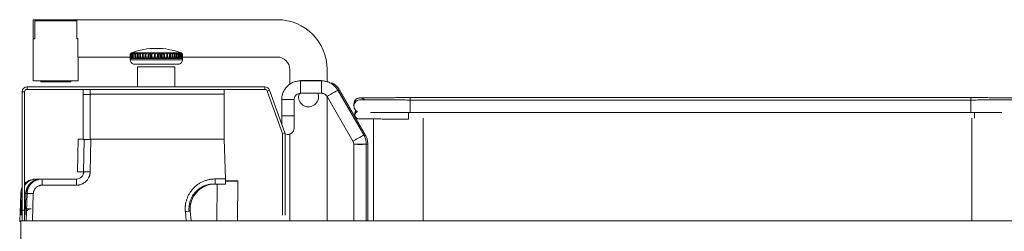
# Model space of a CAD drawing. Units: millimetres. Extents: x 6 to 414, y 6 to 291.
# Drawn here: x 171 to 210, y 230 to 239 of the extents above; entities that cross this region are included whole.
import ezdxf

# ---------------------------------------------------------------- set-up
doc = ezdxf.new("R2010")
doc.units = ezdxf.units.MM

msp = doc.modelspace()

# ---------------------------------------------------------------- linework, layer by layer
at = {"color": 7, "linetype": 'Continuous', "lineweight": 15}
for p, q in [((171.342, 238.975), (171.342, 238.225)), ((171.462, 238.975), (171.342, 238.975)), ((171.462, 238.975), (173.047, 238.975)), ((181.142, 238.975), (173.047, 238.975)), ((173.101, 238.925), (171.409, 238.925)), ((171.355, 238.205), (171.355, 236.525)), ((173.155, 236.525), (173.155, 237.475)), ((175.237, 237.419), (175.237, 237.362)), ((175.24, 237.589), (175.238, 237.589)), ((175.257, 237.589), (175.251, 237.589)), ((175.28, 237.419), (175.257, 237.419)), ((175.289, 237.589), (175.28, 237.589)), ((175.288, 237.639), (175.286, 237.637)), ((175.288, 237.639), (177.285, 237.639)), ((175.335, 237.589), (175.323, 237.589)), ((175.396, 237.589), (175.381, 237.589)), ((175.396, 237.589), (175.464, 237.637)), ((175.396, 237.419), (175.396, 237.589)), ((175.469, 237.589), (175.451, 237.589)), ((175.555, 237.589), (175.534, 237.589)), ((175.651, 237.589), (175.628, 237.589)), ((175.756, 237.589), (175.731, 237.589)), ((175.869, 237.589), (175.842, 237.589)), ((175.988, 237.589), (175.96, 237.589)), ((176.112, 237.589), (176.083, 237.589)), ((176.238, 237.589), (176.209, 237.589)), ((176.365, 237.589), (176.335, 237.589)), ((176.407, 237.637), (176.462, 237.589)), ((176.462, 237.589), (176.462, 237.419)), ((176.462, 237.589), (176.49, 237.589)), ((176.49, 237.589), (176.526, 237.637)), ((176.49, 237.419), (176.49, 237.589)), ((176.613, 237.589), (176.585, 237.589)), ((176.731, 237.589), (176.704, 237.589)), ((176.842, 237.589), (176.817, 237.589)), ((176.842, 237.589), (176.855, 237.637)), ((176.842, 237.419), (176.842, 237.589)), ((176.946, 237.589), (176.923, 237.589)), ((177.039, 237.589), (177.019, 237.589)), ((177.122, 237.589), (177.104, 237.589)), ((177.122, 237.589), (177.11, 237.637)), ((177.122, 237.419), (177.122, 237.589)), ((177.193, 237.589), (177.178, 237.589)), ((177.25, 237.589), (177.238, 237.589)), ((177.287, 237.637), (177.285, 237.639)), ((177.293, 237.589), (177.285, 237.589)), ((177.322, 237.589), (177.317, 237.589)), ((177.335, 237.589), (177.334, 237.589)), ((177.337, 237.362), (177.337, 237.419)), ((175.537, 237.082), (175.537, 236.274)), ((177.037, 236.274), (177.037, 237.082)), ((181.642, 236.975), (181.642, 236.388)), ((183.142, 236.491), (183.142, 236.975)), ((180.645, 236.274), (171.105, 236.274)), ((171.655, 236.525), (171.655, 236.475)), ((172.855, 236.475), (172.855, 236.525)), ((180.645, 236.174), (180.645, 236.274)), ((182.919, 236.526), (182.07, 236.526)), ((182.919, 236.519), (182.07, 236.519)), ((170.905, 236.074), (170.905, 231.324)), ((171.005, 236.074), (171.005, 231.324)), ((180.645, 236.174), (171.105, 236.174)), ((173.632, 235.979), (179.012, 235.979)), ((180.834, 236.141), (180.74, 236.107)), ((181.349, 234.401), (180.74, 236.107)), ((181.443, 234.434), (180.834, 236.141)), ((182.07, 236.019), (182.919, 236.019)), ((183.135, 235.894), (184.174, 234.095)), ((183.142, 230.892), (183.142, 235.882)), ((184.607, 234.352), (183.568, 236.151)), ((184.607, 234.345), (183.568, 236.144)), ((184.67, 234.358), (183.631, 236.157)), ((184.67, 234.351), (183.631, 236.15)), ((208.966, 235.843), (186.466, 235.843)), ((181.32, 235.776), (181.32, 235.769)), ((181.32, 235.769), (181.32, 235.114)), ((181.82, 235.114), (181.82, 235.769)), ((184.216, 235.584), (184.216, 235.509)), ((208.966, 235.749), (186.466, 235.749)), ((181.32, 235.114), (181.32, 234.78)), ((181.82, 234.616), (181.82, 235.114)), ((184.257, 235.217), (184.257, 235.144)), ((186.466, 235.249), (208.966, 235.249)), ((184.997, 230.892), (184.997, 234.987)), ((181.642, 234.377), (181.642, 230.892)), ((184.207, 233.977), (184.207, 233.97)), ((184.207, 233.97), (184.207, 230.892)), ((184.707, 233.97), (184.707, 233.977)), ((184.707, 230.892), (184.707, 233.97)), ((184.77, 233.976), (184.77, 233.983)), ((184.77, 230.892), (184.77, 233.976)), ((171.465, 232.574), (171.447, 232.574)), ((171.492, 232.574), (171.475, 232.574)), ((171.674, 232.574), (171.656, 232.574)), ((171.701, 232.574), (171.684, 232.574)), ((173.082, 232.574), (171.701, 232.574)), ((173.085, 232.328), (171.705, 232.328)), ((178.648, 232.578), (179.066, 232.578)), ((178.73, 232.375), (178.716, 230.892)), ((178.73, 232.375), (178.716, 230.892)), ((179.546, 230.892), (179.561, 232.492)), ((179.561, 232.492), (179.561, 232.497)), ((170.848, 231.995), (170.808, 230.875)), ((170.893, 231.995), (170.848, 231.995)), ((171.102, 231.995), (171.057, 231.995)), ((170.905, 231.324), (171.005, 231.324)), ((170.905, 230.892), (170.905, 231.324)), ((171.005, 231.324), (171.005, 230.892)), ((177.684, 230.892), (177.649, 231.287)), ((170.808, 230.875), (170.85, 230.875)), ((170.85, 230.892), (170.852, 230.892)), ((170.85, 230.875), (170.85, 230.074)), ((170.852, 230.892), (230.852, 230.893)), ((170.852, 230.892), (170.852, 229.692))]:
    msp.add_line(p, q, dxfattribs=at)
at = {"color": 144, "linetype": 'Continuous', "lineweight": 0}
for p, q in [((171.409, 238.925), (171.462, 238.975)), ((173.047, 238.975), (173.101, 238.925)), ((171.409, 238.925), (171.409, 238.205)), ((173.101, 238.205), (173.101, 238.925)), ((171.342, 238.225), (171.409, 238.225)), ((171.409, 238.205), (171.355, 238.205)), ((173.101, 238.225), (173.142, 238.225)), ((173.101, 238.205), (173.142, 238.205)), ((173.142, 238.205), (173.101, 238.205)), ((173.142, 238.225), (173.142, 237.475)), ((173.142, 237.475), (175.238, 237.475)), ((175.238, 237.419), (175.237, 237.419)), ((175.287, 237.637), (175.238, 237.589)), ((175.238, 237.589), (175.238, 237.419)), ((175.24, 237.589), (175.294, 237.637)), ((175.24, 237.419), (175.24, 237.589)), ((175.24, 237.475), (175.251, 237.475)), ((175.251, 237.419), (175.24, 237.419)), ((175.24, 237.419), (175.251, 237.419)), ((175.243, 237.594), (175.287, 237.637)), ((175.294, 237.637), (175.251, 237.589)), ((175.251, 237.589), (175.251, 237.419)), ((175.257, 237.589), (175.316, 237.637)), ((175.257, 237.419), (175.257, 237.589)), ((175.257, 237.475), (175.28, 237.475)), ((175.316, 237.637), (175.28, 237.589)), ((175.28, 237.589), (175.28, 237.419)), ((175.289, 237.589), (175.352, 237.637)), ((175.289, 237.419), (175.289, 237.589)), ((175.323, 237.419), (175.289, 237.419)), ((175.316, 237.61), (175.316, 237.419)), ((175.316, 237.475), (175.323, 237.475)), ((175.352, 237.637), (175.323, 237.589)), ((175.323, 237.589), (175.323, 237.419)), ((175.335, 237.589), (175.401, 237.637)), ((175.335, 237.419), (175.335, 237.589)), ((175.335, 237.475), (175.381, 237.475)), ((175.381, 237.419), (175.335, 237.419)), ((175.335, 237.419), (175.381, 237.419)), ((175.401, 237.637), (175.381, 237.589)), ((175.381, 237.589), (175.381, 237.419)), ((175.451, 237.419), (175.396, 237.419)), ((175.464, 237.637), (175.451, 237.589)), ((175.451, 237.589), (175.451, 237.419)), ((175.469, 237.589), (175.538, 237.637)), ((175.469, 237.419), (175.469, 237.589)), ((175.469, 237.475), (175.534, 237.475)), ((175.534, 237.419), (175.469, 237.419)), ((175.469, 237.419), (175.534, 237.419)), ((175.538, 237.637), (175.534, 237.589)), ((175.534, 237.589), (175.534, 237.419)), ((175.555, 237.589), (175.623, 237.637)), ((175.555, 237.419), (175.555, 237.589)), ((175.555, 237.475), (175.628, 237.475)), ((175.628, 237.419), (175.555, 237.419)), ((175.555, 237.419), (175.628, 237.419)), ((175.623, 237.637), (175.628, 237.589)), ((175.628, 237.589), (175.628, 237.419)), ((175.651, 237.589), (175.719, 237.637)), ((175.651, 237.419), (175.651, 237.589)), ((175.651, 237.475), (175.731, 237.475)), ((175.731, 237.419), (175.651, 237.419)), ((175.651, 237.419), (175.731, 237.419)), ((175.719, 237.637), (175.731, 237.589)), ((175.731, 237.589), (175.731, 237.419)), ((175.756, 237.589), (175.822, 237.637)), ((175.756, 237.419), (175.756, 237.589)), ((175.756, 237.475), (175.842, 237.475)), ((175.842, 237.419), (175.756, 237.419)), ((175.756, 237.419), (175.842, 237.419)), ((175.822, 237.637), (175.842, 237.589)), ((175.842, 237.589), (175.842, 237.419)), ((175.869, 237.589), (175.932, 237.637)), ((175.869, 237.419), (175.869, 237.589)), ((175.869, 237.475), (175.96, 237.475)), ((175.96, 237.419), (175.869, 237.419)), ((175.869, 237.419), (175.96, 237.419)), ((175.932, 237.637), (175.96, 237.589)), ((175.96, 237.589), (175.96, 237.419)), ((175.988, 237.589), (176.047, 237.637)), ((175.988, 237.419), (175.988, 237.589)), ((176.083, 237.419), (175.988, 237.419)), ((176.047, 237.637), (176.083, 237.589)), ((176.047, 237.637), (176.047, 237.419)), ((176.047, 237.475), (176.083, 237.475)), ((176.083, 237.589), (176.083, 237.419)), ((176.112, 237.589), (176.166, 237.637)), ((176.112, 237.419), (176.112, 237.589)), ((176.112, 237.475), (176.209, 237.475)), ((176.209, 237.419), (176.112, 237.419)), ((176.112, 237.419), (176.209, 237.419)), ((176.166, 237.637), (176.209, 237.589)), ((176.209, 237.589), (176.209, 237.419)), ((176.238, 237.589), (176.287, 237.637)), ((176.238, 237.419), (176.238, 237.589)), ((176.238, 237.475), (176.335, 237.475)), ((176.335, 237.419), (176.238, 237.419)), ((176.238, 237.419), (176.335, 237.419)), ((176.287, 237.637), (176.335, 237.589)), ((176.335, 237.589), (176.335, 237.419)), ((176.365, 237.589), (176.407, 237.637)), ((176.365, 237.419), (176.365, 237.589)), ((176.365, 237.475), (176.407, 237.475)), ((176.462, 237.419), (176.365, 237.419)), ((176.407, 237.637), (176.407, 237.419)), ((176.585, 237.419), (176.49, 237.419)), ((176.526, 237.637), (176.585, 237.589)), ((176.526, 237.637), (176.526, 237.419)), ((176.526, 237.475), (176.585, 237.475)), ((176.585, 237.589), (176.585, 237.419)), ((176.613, 237.589), (176.641, 237.637)), ((176.613, 237.419), (176.613, 237.589)), ((176.613, 237.475), (176.704, 237.475)), ((176.704, 237.419), (176.613, 237.419)), ((176.613, 237.419), (176.704, 237.419)), ((176.641, 237.637), (176.704, 237.589)), ((176.704, 237.589), (176.704, 237.419)), ((176.731, 237.589), (176.751, 237.637)), ((176.731, 237.419), (176.731, 237.589)), ((176.731, 237.475), (176.817, 237.475)), ((176.817, 237.419), (176.731, 237.419)), ((176.731, 237.419), (176.817, 237.419)), ((176.751, 237.637), (176.817, 237.589)), ((176.817, 237.589), (176.817, 237.419)), ((176.923, 237.419), (176.842, 237.419)), ((176.842, 237.419), (176.923, 237.419)), ((176.855, 237.637), (176.923, 237.589)), ((176.855, 237.637), (176.855, 237.419)), ((176.855, 237.475), (176.923, 237.475)), ((176.923, 237.589), (176.923, 237.419)), ((176.946, 237.589), (176.95, 237.637)), ((176.946, 237.419), (176.946, 237.589)), ((176.946, 237.475), (177.019, 237.475)), ((177.019, 237.419), (176.946, 237.419)), ((176.946, 237.419), (177.019, 237.419)), ((176.95, 237.637), (177.019, 237.589)), ((177.019, 237.589), (177.019, 237.419)), ((177.039, 237.589), (177.035, 237.637)), ((177.035, 237.637), (177.104, 237.589)), ((177.039, 237.419), (177.039, 237.589)), ((177.039, 237.475), (177.104, 237.475)), ((177.104, 237.419), (177.039, 237.419)), ((177.039, 237.419), (177.104, 237.419)), ((177.104, 237.589), (177.104, 237.419)), ((177.11, 237.637), (177.178, 237.589)), ((177.122, 237.475), (177.178, 237.475)), ((177.178, 237.419), (177.122, 237.419)), ((177.122, 237.419), (177.178, 237.419)), ((177.193, 237.589), (177.172, 237.637)), ((177.172, 237.637), (177.238, 237.589)), ((177.178, 237.589), (177.178, 237.419)), ((177.193, 237.419), (177.193, 237.589)), ((177.193, 237.475), (177.238, 237.475)), ((177.238, 237.419), (177.193, 237.419)), ((177.25, 237.589), (177.222, 237.637)), ((177.222, 237.637), (177.285, 237.589)), ((177.238, 237.589), (177.238, 237.419)), ((177.25, 237.419), (177.25, 237.589)), ((177.25, 237.475), (177.285, 237.475)), ((177.285, 237.419), (177.25, 237.419)), ((177.293, 237.589), (177.258, 237.637)), ((177.258, 237.637), (177.317, 237.589)), ((177.322, 237.589), (177.279, 237.637)), ((177.279, 237.637), (177.334, 237.589)), ((177.285, 237.589), (177.285, 237.419)), ((177.335, 237.589), (177.287, 237.637)), ((177.287, 237.637), (177.335, 237.589)), ((177.293, 237.419), (177.293, 237.589)), ((177.293, 237.475), (177.317, 237.475)), ((177.317, 237.419), (177.293, 237.419)), ((177.293, 237.419), (177.317, 237.419)), ((177.317, 237.589), (177.317, 237.419)), ((177.322, 237.419), (177.322, 237.589)), ((177.322, 237.475), (177.334, 237.475)), ((177.334, 237.419), (177.322, 237.419)), ((177.322, 237.419), (177.334, 237.419)), ((177.334, 237.589), (177.334, 237.419)), ((177.335, 237.419), (177.335, 237.589)), ((177.335, 237.475), (181.142, 237.475)), ((177.335, 237.419), (177.337, 237.419)), ((175.37, 237.188), (177.203, 237.188)), ((177.036, 237.082), (175.538, 237.082)), ((171.105, 236.274), (171.105, 236.174)), ((172.255, 236.525), (171.356, 236.525)), ((171.656, 236.475), (172.854, 236.475)), ((172.255, 236.525), (173.154, 236.525)), ((171.005, 236.074), (170.905, 236.074)), ((173.355, 234.165), (173.356, 235.97)), ((173.358, 236.165), (173.63, 236.165)), ((173.632, 235.979), (173.633, 234.174)), ((179.012, 234.174), (179.012, 235.979)), ((181.349, 234.401), (181.443, 234.434)), ((181.355, 231.624), (181.355, 234.367)), ((181.455, 231.624), (181.455, 234.367)), ((173.128, 232.869), (173.151, 234.174)), ((173.355, 234.174), (173.151, 234.174)), ((173.657, 234.165), (173.355, 234.165)), ((173.633, 234.174), (179.012, 234.174)), ((173.657, 234.174), (173.635, 232.869)), ((179.066, 232.578), (179.01, 234.174)), ((173.348, 232.742), (173.374, 232.869)), ((171.465, 232.574), (172.734, 232.574)), ((171.656, 232.574), (171.492, 232.574)), ((171.674, 232.574), (171.684, 232.574)), ((172.873, 232.574), (172.828, 232.574)), ((173.082, 232.574), (173.037, 232.574)), ((178.645, 232.375), (179.063, 232.375)), ((170.875, 231.478), (170.893, 231.995)), ((170.893, 231.995), (170.905, 232.073)), ((171.057, 231.995), (171.039, 231.478)), ((171.064, 230.892), (171.102, 231.995)), ((171.355, 231.99), (171.317, 230.892)), ((181.355, 231.124), (181.355, 231.624)), ((181.455, 231.624), (181.455, 231.124)), ((171.08, 231.373), (171.117, 231.375)), ((171.272, 231.375), (171.117, 231.375))]:
    msp.add_line(p, q, dxfattribs=at)
at = {"color": 8, "linetype": 'Continuous', "lineweight": 15}
for p, q in [((175.237, 237.362), (177.337, 237.362)), ((182.07, 236.519), (182.07, 236.526)), ((182.07, 236.019), (182.07, 236.519)), ((182.919, 236.519), (182.919, 236.526)), ((182.919, 236.019), (182.919, 236.519)), ((173.632, 235.97), (173.356, 235.97)), ((186.466, 235.752), (186.466, 235.843)), ((208.966, 235.752), (208.966, 235.843)), ((186.466, 235.249), (186.466, 235.749)), ((208.966, 235.249), (208.966, 235.749)), ((186.407, 235.252), (186.407, 234.985)), ((186.997, 235.249), (186.997, 235.245)), ((186.997, 235.023), (186.997, 230.892)), ((208.997, 235.245), (208.997, 235.249)), ((208.997, 230.892), (208.997, 235.023)), ((209.107, 235.247), (209.107, 235.021)), ((184.604, 234.35), (184.607, 234.352)), ((184.667, 234.356), (184.67, 234.358)), ((173.374, 232.869), (173.397, 234.165)), ((170.889, 231.996), (170.905, 231.995)), ((170.905, 231.134), (170.868, 231.134)), ((171.022, 231.134), (171.005, 231.134)), ((177.453, 231.273), (177.486, 230.892))]:
    msp.add_line(p, q, dxfattribs=at)
at = {"color": 7, "linetype": 'Continuous', "lineweight": 15, "flags": 128}
for points in [[(182.792, 235.875), (182.774, 235.993), (182.763, 236.026)], [(184.216, 235.509), (184.235, 235.413), (184.245, 235.393)], [(184.257, 235.144), (184.268, 235.087), (184.268, 235.086)], [(181.626, 234.373), (181.633, 234.372), (181.642, 234.373)]]:
    msp.add_lwpolyline(points, dxfattribs=at)
at = {"color": 8, "linetype": 'Continuous', "lineweight": 15, "flags": 128}
for points in [[(183.568, 236.144), (183.568, 236.144), (183.552, 236.134), (183.505, 236.106), (183.435, 236.065), (183.352, 236.017), (183.269, 235.97), (183.199, 235.929), (183.152, 235.903), (183.135, 235.894)], [(183.631, 236.15), (183.631, 236.15), (183.615, 236.14), (183.585, 236.122)], [(184.301, 235.323), (184.268, 235.274), (184.257, 235.217)], [(181.626, 234.373), (181.633, 234.372), (181.642, 234.373)], [(184.67, 234.351), (184.67, 234.351), (184.653, 234.341), (184.624, 234.324)], [(184.457, 233.976), (184.553, 233.976), (184.634, 233.976), (184.688, 233.976), (184.707, 233.977), (184.707, 233.977)], [(184.77, 233.976), (184.751, 233.975), (184.707, 233.975)], [(171.005, 231.993), (171.045, 231.992), (171.057, 231.992)]]:
    msp.add_lwpolyline(points, dxfattribs=at)
at = {"color": 144, "linetype": 'Continuous', "lineweight": 0, "flags": 128}
for points in [[(184.457, 233.971), (184.553, 233.971), (184.634, 233.97), (184.688, 233.97), (184.707, 233.97), (184.688, 233.969), (184.634, 233.969), (184.553, 233.968), (184.457, 233.968), (184.362, 233.968), (184.281, 233.969), (184.226, 233.969), (184.207, 233.97), (184.226, 233.97), (184.281, 233.97), (184.362, 233.971), (184.457, 233.971)], [(179.064, 232.503), (179.115, 232.503), (179.239, 232.501), (179.354, 232.5), (179.45, 232.499), (179.52, 232.498), (179.557, 232.497), (179.557, 232.496), (179.52, 232.496), (179.45, 232.496), (179.354, 232.497), (179.239, 232.498), (179.115, 232.499), (179.064, 232.5)], [(179.064, 232.499), (179.115, 232.498), (179.239, 232.497), (179.354, 232.496), (179.45, 232.495), (179.52, 232.493), (179.557, 232.493), (179.557, 232.492), (179.52, 232.492), (179.45, 232.492), (179.354, 232.493), (179.239, 232.494), (179.115, 232.495), (179.064, 232.495)], [(171.005, 231.349), (171.024, 231.357), (171.034, 231.361)]]:
    msp.add_lwpolyline(points, dxfattribs=at)
at = {"color": 7, "linetype": 'Continuous', "lineweight": 15}
for centre, radius, start, end in [((181.142, 236.975), 2, 0, 90), ((176.287, 235.034), 2.79, 69.0344, 110.9656), ((181.142, 236.975), 0.5, 0, 90), ((175.417, 237.362), 0.18, 180, 254.9756), ((177.157, 237.362), 0.18, 285.0245, 0), ((180.645, 236.074), 0.2, 19.65, 90), ((180.645, 236.074), 0.1, 19.65, 90), ((182.392, 235.875), 0.4, 160.5651, 0), ((181.57, 234.616), 0.25, 230.6122, 0), ((167.18, 232.389), 4.525, 359.2306, 2.3417), ((168.557, 232.389), 4.528, 359.2324, 2.3413), ((174.855, 232.527), 3.793, 357.7033, 0.7779), ((177.758, 228.367), 2.922, 92.1262, 95.9895)]:
    msp.add_arc(centre, radius, start, end, dxfattribs=at)
at = {"color": 144, "linetype": 'Continuous', "lineweight": 0}
for centre, radius, start, end in [((171.105, 236.074), 0.2, 90, 180), ((171.105, 236.074), 0.1, 90, 180), ((178.881, 236.018), 5.525, 178.4763, 180.4962), ((170.052, 236.027), 3.58, 359.2347, 2.3521), ((175.438, 236.027), 3.574, 359.232, 2.3548), ((181.255, 234.367), 0.1, 0, 19.65), ((181.255, 234.367), 0.2, 0, 19.65), ((173.836, 252.501), 21.111, 299.3214, 300.6785), ((173.251, 229.413), 3.458, 87.9566, 92.0434), ((173.508, 229.154), 3.717, 88.0474, 91.9526), ((175.263, 232.527), 3.803, 357.7075, 0.7738), ((171.165, 228.33), 3.665, 87.033, 90.9926), ((171.117, 231.125), 0.25, 148.2683, 178.0032), ((171.272, 231.125), 0.25, 89.9997, 141.0649)]:
    msp.add_arc(centre, radius, start, end, dxfattribs=at)
at = {"color": 8, "linetype": 'Continuous', "lineweight": 15}
for centre, radius, start, end in [((184.466, 235.584), 0.25, 43.6107, 179.9992), ((181.57, 253.441), 17.674, 269.1895, 270.8105), ((184.466, 235.509), 0.25, 85.0326, 180.0035), ((181.57, 256.246), 21.134, 269.3222, 270.6778), ((184.407, 235.144), 0.15, 108.7459, 179.9979), ((181.57, 234.616), 0.25, 230.6144, 359.999), ((184.395, 247.099), 13.123, 269.181, 270.2725), ((171.75, 232.541), 0.305, 173.8394, 180.6238)]:
    msp.add_arc(centre, radius, start, end, dxfattribs=at)
at = {"color": 7, "linetype": 'Continuous', "lineweight": 15}
for points, knots in [([(182.07, 236.519), (182.037, 236.517), (181.953, 236.514), (181.82, 236.481), (181.68, 236.416), (181.556, 236.322), (181.454, 236.206), (181.378, 236.071), (181.329, 235.923), (181.323, 235.82), (181.32, 235.769)], [0, 0, 0, 0, 0.083556, 0.214289, 0.345159, 0.476027, 0.606895, 0.73776, 0.86863, 1, 1, 1, 1]), ([(183.568, 236.144), (183.551, 236.171), (183.506, 236.242), (183.411, 236.341), (183.284, 236.43), (183.142, 236.49), (183.017, 236.516), (182.942, 236.518), (182.919, 236.519)], [0, 0, 0, 0, 0.12531, 0.321376, 0.517645, 0.713917, 0.910184, 1, 1, 1, 1]), ([(183.631, 236.15), (183.614, 236.178), (183.569, 236.249), (183.473, 236.346), (183.382, 236.416), (183.325, 236.44), (183.315, 236.444)], [0, 0, 0, 0, 0.224018, 0.57451, 0.925358, 1, 1, 1, 1]), ([(181.82, 235.769), (181.82, 235.779), (181.822, 235.82), (181.844, 235.888), (181.9, 235.959), (181.978, 236.009), (182.039, 236.015), (182.07, 236.019)], [0, 0, 0, 0, 0.083838, 0.310234, 0.537654, 0.765081, 1, 1, 1, 1]), ([(182.012, 235.989), (182.022, 235.997), (182.04, 236.01), (182.063, 236.013), (182.073, 236.014)], [0, 0, 0, 0, 0.5328108, 1, 1, 1, 1]), ([(182.919, 236.019), (182.93, 236.018), (182.97, 236.017), (183.038, 235.994), (183.1, 235.947), (183.126, 235.908), (183.135, 235.894)], [0, 0, 0, 0, 0.125628, 0.464887, 0.805656, 1, 1, 1, 1]), ([(186.466, 235.843), (186.422, 235.843), (186.295, 235.843), (186.084, 235.843), (185.84, 235.843), (185.606, 235.842), (185.385, 235.842), (185.182, 235.841), (184.998, 235.84), (184.838, 235.839), (184.703, 235.838), (184.595, 235.837), (184.517, 235.836), (184.476, 235.835), (184.456, 235.834), (184.437, 235.833), (184.407, 235.827), (184.37, 235.816), (184.318, 235.79), (184.287, 235.756), (184.269, 235.736)], [0, 0, 0, 0, 0.040119, 0.116491, 0.192901, 0.269314, 0.345735, 0.422168, 0.498619, 0.575103, 0.651647, 0.728311, 0.805269, 0.883217, 0.919485, 0.938665, 0.946555, 0.958333, 0.975447, 1, 1, 1, 1]), ([(211.165, 235.735), (211.153, 235.749), (211.13, 235.776), (211.087, 235.804), (211.049, 235.821), (211.02, 235.828), (211.003, 235.831), (210.991, 235.833), (210.978, 235.834), (210.964, 235.835), (210.936, 235.836), (210.879, 235.837), (210.785, 235.838), (210.662, 235.839), (210.512, 235.84), (210.339, 235.841), (210.144, 235.842), (209.931, 235.842), (209.702, 235.843), (209.462, 235.843), (209.216, 235.843), (209.049, 235.843), (208.966, 235.843)], [0, 0, 0, 0, 0.01693, 0.032717, 0.045921, 0.055733, 0.062539, 0.069857, 0.081836, 0.106724, 0.158863, 0.233358, 0.312376, 0.389502, 0.466176, 0.542693, 0.619138, 0.695546, 0.771935, 0.848311, 0.924681, 1, 1, 1, 1]), ([(184.269, 235.736), (184.268, 235.735), (184.248, 235.716), (184.225, 235.663), (184.219, 235.611), (184.216, 235.584)], [0, 0, 0, 0, 0.024468, 0.493811, 1, 1, 1, 1]), ([(184.216, 235.509), (184.218, 235.48), (184.221, 235.438), (184.242, 235.403), (184.248, 235.392)], [0, 0, 0, 0, 0.695945, 1, 1, 1, 1]), ([(184.248, 235.392), (184.253, 235.382), (184.267, 235.353), (184.303, 235.318), (184.336, 235.293), (184.356, 235.285), (184.359, 235.284)], [0, 0, 0, 0, 0.215326, 0.596206, 0.922751, 1, 1, 1, 1]), ([(186.466, 235.749), (186.422, 235.749), (186.295, 235.749), (186.085, 235.75), (185.841, 235.75), (185.607, 235.75), (185.387, 235.751), (185.184, 235.752), (185.001, 235.752), (184.842, 235.753), (184.708, 235.754), (184.603, 235.756), (184.532, 235.757), (184.496, 235.758), (184.486, 235.758), (184.488, 235.758), (184.504, 235.756), (184.516, 235.754), (184.524, 235.752), (184.526, 235.752)], [0, 0, 0, 0, 0.042459, 0.123282, 0.204141, 0.284996, 0.365841, 0.446672, 0.52748, 0.608247, 0.688937, 0.769466, 0.849588, 0.916723, 0.953111, 0.981382, 0.990744, 0.998505, 1, 1, 1, 1]), ([(210.917, 235.754), (210.92, 235.755), (210.928, 235.756), (210.937, 235.757), (210.945, 235.758), (210.946, 235.758), (210.937, 235.757), (210.908, 235.757), (210.849, 235.756), (210.755, 235.755), (210.631, 235.754), (210.479, 235.753), (210.303, 235.752), (210.106, 235.751), (209.89, 235.751), (209.66, 235.75), (209.419, 235.75), (209.186, 235.749), (209.034, 235.749), (208.966, 235.749)], [0, 0, 0, 0, 0.004971, 0.011949, 0.022442, 0.043226, 0.078613, 0.134972, 0.207488, 0.286147, 0.366478, 0.447307, 0.528323, 0.609423, 0.690565, 0.771731, 0.85291, 0.934098, 1, 1, 1, 1]), ([(184.268, 235.269), (184.263, 235.255), (184.257, 235.238), (184.257, 235.221), (184.257, 235.217)], [0, 0, 0, 0, 0.799392, 1, 1, 1, 1]), ([(184.257, 235.144), (184.258, 235.124), (184.258, 235.104), (184.268, 235.087), (184.269, 235.087)], [0, 0, 0, 0, 0.968576, 1, 1, 1, 1]), ([(184.301, 235.323), (184.3, 235.322), (184.286, 235.311), (184.273, 235.292), (184.269, 235.272), (184.268, 235.269)], [0, 0, 0, 0, 0.070616, 0.828593, 1, 1, 1, 1]), ([(184.269, 235.087), (184.275, 235.074), (184.287, 235.05), (184.314, 235.025), (184.34, 235.009), (184.361, 235.001), (184.376, 234.997), (184.385, 234.995), (184.394, 234.994), (184.404, 234.994), (184.421, 234.993), (184.461, 234.992), (184.54, 234.991), (184.651, 234.989), (184.788, 234.988), (184.95, 234.987), (185.134, 234.987), (185.339, 234.986), (185.56, 234.985), (185.795, 234.985), (186.04, 234.985), (186.245, 234.985), (186.368, 234.985), (186.407, 234.985)], [0, 0, 0, 0, 0.012961, 0.024276, 0.03384, 0.041473, 0.047042, 0.05239, 0.06023, 0.07675, 0.111772, 0.186927, 0.267989, 0.34598, 0.423466, 0.500802, 0.578076, 0.655321, 0.732549, 0.809768, 0.886982, 0.964192, 1, 1, 1, 1]), ([(184.885, 235.253), (184.898, 235.253), (184.96, 235.253), (185.095, 235.252), (185.288, 235.251), (185.502, 235.251), (185.73, 235.25), (185.97, 235.25), (186.217, 235.25), (186.384, 235.249), (186.466, 235.249)], [0, 0, 0, 0, 0.03674, 0.17481, 0.312752, 0.450627, 0.588466, 0.726284, 0.864089, 1, 1, 1, 1]), ([(208.966, 235.249), (209.01, 235.249), (209.138, 235.249), (209.349, 235.25), (209.593, 235.25), (209.827, 235.25), (210.034, 235.251), (210.154, 235.251), (210.208, 235.252)], [0, 0, 0, 0, 0.098525, 0.286078, 0.473724, 0.661381, 0.849055, 1, 1, 1, 1]), ([(184.707, 233.977), (184.706, 234.009), (184.703, 234.093), (184.672, 234.222), (184.628, 234.31), (184.607, 234.352)], [0, 0, 0, 0, 0.250599, 0.642684, 1, 1, 1, 1]), ([(184.77, 233.976), (184.769, 234.009), (184.766, 234.093), (184.735, 234.221), (184.691, 234.309), (184.67, 234.351)], [0, 0, 0, 0, 0.2506, 0.642684, 1, 1, 1, 1]), ([(184.174, 234.102), (184.179, 234.092), (184.197, 234.057), (184.207, 234.014), (184.207, 233.981), (184.207, 233.977)], [0, 0, 0, 0, 0.25107, 0.897399, 1, 1, 1, 1]), ([(173.635, 232.869), (173.635, 232.861), (173.634, 232.846), (173.632, 232.823), (173.63, 232.8), (173.626, 232.778), (173.621, 232.756), (173.616, 232.734), (173.609, 232.712), (173.602, 232.69), (173.59, 232.659), (173.571, 232.619), (173.543, 232.571), (173.509, 232.527), (173.459, 232.471), (173.4, 232.425), (173.336, 232.388), (173.287, 232.365), (173.236, 232.348), (173.191, 232.338), (173.152, 232.332), (173.118, 232.329), (173.096, 232.328), (173.085, 232.328)], [0, 0, 0, 0, 0.026926, 0.05369, 0.080335, 0.10691, 0.133459, 0.16003, 0.186669, 0.213422, 0.240335, 0.30459, 0.368906, 0.434493, 0.500142, 0.631203, 0.695452, 0.759762, 0.821497, 0.883293, 0.922178, 0.961032, 1, 1, 1, 1]), ([(171.447, 232.574), (171.373, 232.565), (171.222, 232.547), (171.067, 232.458), (171.013, 232.383), (171.005, 232.371)], [0, 0, 0, 0, 0.445228, 0.91404, 1, 1, 1, 1]), ([(171.102, 231.995), (171.102, 232.003), (171.103, 232.02), (171.106, 232.045), (171.109, 232.069), (171.113, 232.093), (171.118, 232.116), (171.124, 232.138), (171.131, 232.16), (171.138, 232.181), (171.146, 232.201), (171.154, 232.22), (171.163, 232.239), (171.172, 232.257), (171.182, 232.274), (171.191, 232.29), (171.201, 232.306), (171.212, 232.321), (171.222, 232.335), (171.232, 232.348), (171.243, 232.361), (171.253, 232.373), (171.264, 232.384), (171.274, 232.395), (171.294, 232.415), (171.324, 232.441), (171.367, 232.473), (171.412, 232.5), (171.458, 232.523), (171.506, 232.542), (171.554, 232.556), (171.603, 232.566), (171.652, 232.573), (171.685, 232.573), (171.701, 232.574)], [0, 0, 0, 0, 0.02778, 0.055011, 0.081693, 0.107826, 0.13341, 0.158446, 0.182933, 0.20687, 0.230259, 0.253099, 0.275391, 0.297133, 0.318326, 0.338971, 0.359067, 0.378613, 0.397611, 0.41606, 0.43396, 0.451311, 0.468114, 0.484367, 0.500072, 0.558197, 0.615677, 0.672514, 0.728706, 0.784253, 0.839156, 0.893415, 0.94703, 1, 1, 1, 1]), ([(171.705, 232.328), (171.699, 232.328), (171.686, 232.328), (171.668, 232.326), (171.649, 232.324), (171.631, 232.321), (171.614, 232.316), (171.596, 232.311), (171.562, 232.299), (171.515, 232.275), (171.46, 232.232), (171.415, 232.178), (171.387, 232.128), (171.371, 232.086), (171.363, 232.055), (171.357, 232.023), (171.356, 232.001), (171.355, 231.99)], [0, 0, 0, 0, 0.034626, 0.069008, 0.103242, 0.137423, 0.171649, 0.206017, 0.240621, 0.370262, 0.500004, 0.629652, 0.759401, 0.819756, 0.879628, 0.939537, 1, 1, 1, 1]), ([(177.453, 231.273), (177.452, 231.285), (177.45, 231.309), (177.448, 231.344), (177.448, 231.379), (177.448, 231.414), (177.45, 231.449), (177.452, 231.484), (177.459, 231.549), (177.475, 231.643), (177.509, 231.764), (177.556, 231.881), (177.633, 232.028), (177.757, 232.194), (177.912, 232.332), (178.051, 232.422), (178.163, 232.478), (178.281, 232.523), (178.382, 232.55), (178.464, 232.564), (178.525, 232.572), (178.586, 232.577), (178.627, 232.578), (178.648, 232.578)], [0, 0, 0, 0, 0.017717, 0.035395, 0.053049, 0.070695, 0.088347, 0.106021, 0.123732, 0.186916, 0.250126, 0.313308, 0.376517, 0.500029, 0.623538, 0.686715, 0.749918, 0.813094, 0.876296, 0.907248, 0.938129, 0.969019, 1, 1, 1, 1]), ([(178.645, 232.375), (178.507, 232.375), (178.369, 232.346), (178.116, 232.234), (178.001, 232.152), (177.814, 231.948), (177.743, 231.827), (177.654, 231.565), (177.637, 231.425), (177.649, 231.287)], [0, 0, 0, 0, 0.25, 0.25, 0.5, 0.5, 0.75, 0.75, 1, 1, 1, 1]), ([(170.905, 232.225), (170.891, 232.195), (170.859, 232.122), (170.852, 232.042), (170.848, 231.995)], [0, 0, 0, 0, 0.414699, 1, 1, 1, 1])]:
    msp.add_open_spline(points, degree=3, knots=knots, dxfattribs=at)
at = {"color": 144, "linetype": 'Continuous', "lineweight": 0}
for points, knots in [([(173.082, 232.574), (173.16, 232.574), (173.237, 232.605), (173.347, 232.714), (173.38, 232.791), (173.382, 232.869)], [0, 0, 0, 0, 0.5, 0.5, 1, 1, 1, 1]), ([(171.005, 232.31), (171.027, 232.343), (171.093, 232.441), (171.266, 232.548), (171.418, 232.565), (171.492, 232.574)], [0, 0, 0, 0, 0.205887, 0.613185, 1, 1, 1, 1]), ([(171.656, 232.574), (171.648, 232.574), (171.632, 232.574), (171.608, 232.572), (171.583, 232.569), (171.558, 232.566), (171.534, 232.561), (171.51, 232.556), (171.485, 232.549), (171.461, 232.541), (171.437, 232.532), (171.413, 232.523), (171.39, 232.512), (171.367, 232.5), (171.344, 232.487), (171.322, 232.472), (171.301, 232.457), (171.28, 232.441), (171.259, 232.424), (171.239, 232.405), (171.219, 232.385), (171.199, 232.363), (171.179, 232.338), (171.159, 232.31), (171.14, 232.28), (171.122, 232.248), (171.105, 232.212), (171.09, 232.174), (171.077, 232.133), (171.067, 232.089), (171.059, 232.043), (171.058, 232.011), (171.057, 231.995)], [0, 0, 0, 0, 0.026408, 0.052978, 0.079709, 0.106601, 0.133654, 0.160869, 0.188244, 0.215781, 0.243479, 0.271339, 0.299359, 0.327541, 0.355884, 0.384389, 0.413054, 0.441881, 0.47087, 0.500019, 0.530597, 0.563191, 0.597802, 0.634428, 0.67307, 0.713728, 0.756401, 0.80109, 0.847795, 0.896515, 0.94725, 1, 1, 1, 1]), ([(171.475, 232.574), (171.47, 232.574), (171.461, 232.574), (171.448, 232.573), (171.436, 232.573), (171.425, 232.572), (171.415, 232.571), (171.405, 232.57), (171.396, 232.569), (171.381, 232.567), (171.363, 232.564), (171.355, 232.563), (171.361, 232.564), (171.378, 232.567), (171.398, 232.57), (171.417, 232.572), (171.439, 232.573), (171.456, 232.574), (171.465, 232.574)], [0, 0, 0, 0, 0.031492, 0.062882, 0.094212, 0.125524, 0.156862, 0.188267, 0.219783, 0.25145, 0.377245, 0.50074, 0.624023, 0.7493, 0.812148, 0.874656, 0.937161, 1, 1, 1, 1]), ([(171.791, 232.574), (171.73, 232.574), (171.603, 232.574), (171.518, 232.574), (171.475, 232.574)], [0, 0, 0, 0, 0.483662, 1, 1, 1, 1]), ([(171.684, 232.574), (171.679, 232.574), (171.67, 232.574), (171.657, 232.573), (171.645, 232.573), (171.634, 232.572), (171.624, 232.571), (171.614, 232.57), (171.606, 232.569), (171.59, 232.567), (171.572, 232.564), (171.564, 232.563), (171.57, 232.564), (171.587, 232.567), (171.608, 232.57), (171.626, 232.572), (171.648, 232.573), (171.665, 232.574), (171.674, 232.574)], [0, 0, 0, 0, 0.031485, 0.062845, 0.094123, 0.12536, 0.156598, 0.18788, 0.219248, 0.250744, 0.375982, 0.499304, 0.62276, 0.748594, 0.811767, 0.874499, 0.937129, 1, 1, 1, 1]), ([(171.674, 232.574), (171.679, 232.574), (171.688, 232.574), (171.704, 232.574), (171.72, 232.574), (171.736, 232.574), (171.754, 232.574), (171.773, 232.574), (171.792, 232.574), (171.833, 232.574), (171.902, 232.574), (172.004, 232.574), (172.113, 232.574), (172.224, 232.574), (172.334, 232.574), (172.44, 232.574), (172.541, 232.574), (172.637, 232.574), (172.726, 232.574), (172.803, 232.574), (172.865, 232.574), (172.909, 232.574), (172.937, 232.574), (172.946, 232.574), (172.939, 232.574), (172.915, 232.574), (172.873, 232.574), (172.814, 232.574), (172.739, 232.574), (172.653, 232.574), (172.558, 232.574), (172.457, 232.574), (172.352, 232.574), (172.242, 232.574), (172.131, 232.574), (172.021, 232.574), (171.918, 232.574), (171.841, 232.574), (171.786, 232.574), (171.748, 232.574), (171.714, 232.574), (171.694, 232.574), (171.684, 232.574)], [0, 0, 0, 0, 0.007653, 0.015271, 0.022864, 0.030445, 0.038025, 0.045617, 0.053232, 0.060882, 0.092956, 0.125045, 0.157119, 0.189208, 0.219613, 0.250032, 0.280437, 0.310856, 0.34293, 0.375019, 0.407093, 0.439182, 0.469587, 0.500006, 0.53041, 0.560829, 0.592903, 0.624993, 0.657067, 0.689156, 0.71956, 0.749979, 0.780384, 0.810803, 0.842877, 0.874966, 0.90704, 0.939129, 0.954386, 0.969554, 0.984727, 1, 1, 1, 1]), ([(178.599, 232.375), (178.588, 232.374), (178.566, 232.374), (178.533, 232.373), (178.501, 232.37), (178.468, 232.366), (178.435, 232.361), (178.402, 232.355), (178.369, 232.348), (178.337, 232.34), (178.304, 232.33), (178.272, 232.32), (178.239, 232.308), (178.207, 232.295), (178.176, 232.281), (178.145, 232.266), (178.114, 232.249), (178.083, 232.232), (178.053, 232.213), (178.024, 232.193), (177.995, 232.172), (177.967, 232.15), (177.939, 232.127), (177.912, 232.102), (177.886, 232.077), (177.848, 232.036), (177.798, 231.977), (177.742, 231.894), (177.691, 231.8), (177.661, 231.725), (177.645, 231.676), (177.638, 231.652), (177.63, 231.623), (177.622, 231.59), (177.614, 231.552), (177.607, 231.508), (177.602, 231.46), (177.598, 231.407), (177.598, 231.349), (177.601, 231.308), (177.602, 231.287)], [0, 0, 0, 0, 0.019605, 0.039318, 0.059137, 0.079063, 0.099095, 0.119235, 0.139481, 0.159834, 0.180294, 0.200861, 0.221534, 0.242315, 0.263202, 0.284197, 0.305298, 0.326506, 0.347821, 0.369243, 0.390772, 0.412407, 0.43415, 0.456, 0.477957, 0.50002, 0.557022, 0.617679, 0.681992, 0.749959, 0.762032, 0.776979, 0.7948, 0.815495, 0.839063, 0.865504, 0.894819, 0.927006, 0.962067, 1, 1, 1, 1]), ([(170.868, 231.134), (170.867, 231.134), (170.867, 231.134), (170.867, 231.136), (170.867, 231.138), (170.867, 231.142), (170.867, 231.146), (170.867, 231.152), (170.867, 231.164), (170.867, 231.188), (170.868, 231.233), (170.869, 231.287), (170.87, 231.339), (170.872, 231.381), (170.873, 231.413), (170.874, 231.445), (170.874, 231.467), (170.875, 231.478)], [0, 0, 0, 0, 0.0345929, 0.0689365, 0.1031282, 0.1372665, 0.1714506, 0.2057791, 0.2403495, 0.3700837, 0.4999316, 0.6296961, 0.7595746, 0.8198879, 0.8797107, 0.9395721, 1, 1, 1, 1]), ([(171.039, 231.478), (171.038, 231.472), (171.038, 231.459), (171.037, 231.441), (171.036, 231.422), (171.036, 231.404), (171.035, 231.386), (171.034, 231.368), (171.033, 231.335), (171.031, 231.287), (171.029, 231.233), (171.026, 231.188), (171.025, 231.162), (171.024, 231.147), (171.023, 231.14), (171.022, 231.135), (171.022, 231.134), (171.022, 231.134)], [0, 0, 0, 0, 0.034614, 0.068978, 0.10319, 0.137347, 0.17155, 0.205896, 0.240482, 0.370261, 0.500125, 0.629874, 0.759707, 0.819992, 0.879782, 0.939609, 1, 1, 1, 1])]:
    msp.add_open_spline(points, degree=3, knots=knots, dxfattribs=at)

doc.saveas('drawing.dxf')
